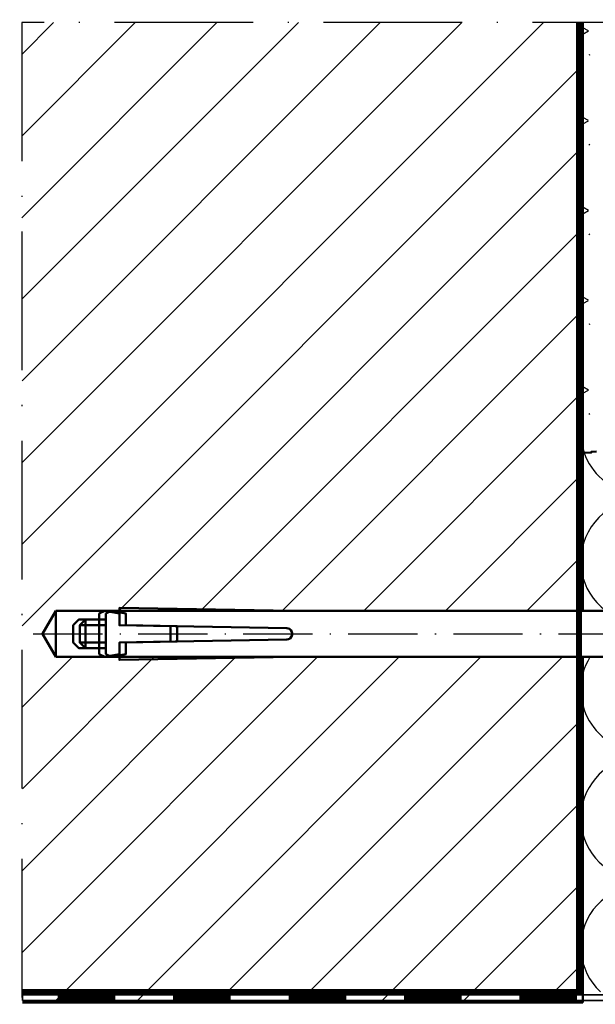
# Model space of a CAD drawing. Units: millimetres. Extents: x 2530 to 23610, y -1540 to 3501.
# Drawn here: x 5789 to 5838, y -1050 to -965 of the extents above; entities that cross this region are included whole.
import ezdxf

# ---------------------------------------------------------------- set-up
doc = ezdxf.new("R2010")
doc.units = ezdxf.units.MM
doc.linetypes.add('ACAD_ISO10W100', pattern=[18, 12, -3, 0, -3])
for name, color, linetype, lineweight in [('S06_EPDM_Schraffur', 43, 'Continuous', 25), ('S13_Zubehör_Kontur', 32, 'Continuous', 50), ('S14_Zubehör_Schraffur', 33, 'Continuous', 25), ('S18_Mittellinie', 10, 'ACAD_ISO10W100', 25), ('S23_Konstruktion_025', 5, 'Continuous', 25), ('S24_Konstruktion_050', 5, 'Continuous', 50), ('S35_Dämmung_Kontur', 3, 'Continuous', 35), ('S36_Dämmung_Schraffur', 3, 'Continuous', 25)]:
    doc.layers.add(name, color=color, linetype=linetype, lineweight=lineweight)

msp = doc.modelspace()

# ---------------------------------------------------------------- hatches: boundary and pattern name
at = {"layer": 'S23_Konstruktion_025'}
h = msp.add_hatch(dxfattribs=at)
h.set_pattern_fill('LINIE', color=256, scale=5, angle=45, style=0)
h.set_pattern_definition([(45, (6021.471, -1152.3187), (-3.53553, 3.53553), [])])
h.paths.add_polyline_path([(5837.401, -1015.963), (5837.401, -965.042), (5788.79, -965.042), (5788.867, -1049.887), (5837.401, -1049.887), (5837.401, -1019.963), (5791.755, -1019.963), (5790.6, -1017.963), (5791.755, -1015.963)])
h = msp.add_hatch(dxfattribs=at)
h.set_pattern_fill('GIPSALAUN', color=256, style=0)
h.set_pattern_definition([(30, (6025.7565, -1144.8956), (-0.00012, 7.7728), [0.7, -2.1, 0.1, -4.87311]), (90, (6023.917, -1148.782), (-6.7315, 3.8863), [0.7, -2.6, 0.1, -4.37311]), (150, (6026.363, -1144.5456), (-6.73138, -3.8865), [0.7, -3.6, 0.1, -3.37311]), (210, (6023.917, -1148.082), (0.00012, -7.7728), [0.7, -4.1, 0.1, -2.87311]), (270, (6025.7565, -1144.1956), (6.7315, -3.8863), [0.7, -3.1, 0.1, -3.87311]), (330, (6023.3106, -1148.432), (6.73138, 3.8865), [0.7, -7.07311])])
h.paths.add_polyline_path([(5843.682, -978.202), (5843.897, -978.202), (5843.897, -977.124), (5843.825, -977.052), (5843.825, -976.261), (5843.897, -976.189), (5843.897, -976.117), (5843.969, -976.117), (5843.969, -975.83), (5843.897, -975.758), (5843.897, -975.398), (5843.753, -975.398), (5843.753, -975.111), (5843.682, -975.039), (5843.753, -974.967), (5843.825, -974.895), (5843.825, -973.457), (5843.897, -973.169), (5843.897, -972.307), (5843.969, -972.235), (5843.969, -972.091), (5844.113, -971.947), (5844.113, -971.803), (5843.969, -971.516), (5843.897, -971.444), (5843.897, -968.856), (5843.969, -968.784), (5843.969, -968.28), (5843.897, -968.065), (5843.897, -967.489), (5843.825, -967.202), (5843.825, -966.842), (5843.897, -966.771), (5843.897, -965.98), (5843.825, -965.908), (5843.825, -965.692), (5843.682, -965.404), (5843.682, -965.042), (5837.401, -965.042), (5837.401, -1002.222), (5837.489, -1002.219), (5837.563, -1002.289), (5838.138, -1002.271), (5838.136, -1002.199), (5838.567, -1002.185), (5838.852, -1002.105), (5839.786, -1002.075), (5839.935, -1002.214), (5841.588, -1002.163), (5841.877, -1002.226), (5842.668, -1002.201), (5842.742, -1002.27), (5842.814, -1002.268), (5842.905, -1002.283), (5843.049, -1002.278), (5843.103, -1002.331), (5843.678, -1002.313), (5843.825, -1002.279), (5843.825, -1002.216), (5843.897, -1002.145), (5843.897, -1001.641), (5843.825, -1001.426), (5843.825, -1000.85), (5843.753, -1000.563), (5843.753, -1000.203), (5843.825, -1000.131), (5843.825, -999.341), (5843.682, -998.967), (5843.897, -998.909), (5843.825, -998.55), (5843.825, -997.471), (5843.897, -997.543), (5843.897, -996.536), (5843.753, -995.674), (5843.682, -995.314), (5843.682, -995.17), (5843.661, -994.875), (5843.616, -994.595), (5843.828, -994.427), (5843.717, -993.962), (5843.61, -993.732), (5843.682, -993.661), (5843.682, -993.517), (5843.753, -993.445), (5843.753, -993.301), (5843.825, -993.229), (5843.825, -992.654), (5843.753, -992.654), (5843.83, -992.243), (5843.682, -991.935), (5843.797, -991.201), (5843.753, -990.928), (5843.825, -990.928), (5843.825, -989.203), (5843.897, -988.915), (5843.897, -988.124), (5843.969, -988.052), (5843.969, -987.981), (5843.987, -987.89), (5843.987, -987.746), (5844.041, -987.693), (5844.041, -987.118), (5843.969, -986.758), (5843.897, -986.327), (5843.897, -985.392), (5843.969, -985.392), (5843.969, -984.673), (5843.897, -984.386), (5843.897, -983.882), (5843.682, -983.667), (5843.682, -983.307), (5843.43, -983.056), (5843.682, -982.804), (5843.682, -982.66), (5843.897, -982.444), (5843.897, -982.301), (5843.753, -982.157), (5843.753, -981.222), (5843.825, -981.222), (5843.825, -980.863), (5843.897, -980.791), (5843.897, -980.719), (5843.969, -980.647), (5843.969, -980.359), (5843.897, -980.144), (5843.897, -979.784), (5843.825, -979.353), (5843.825, -978.993), (5843.753, -978.562), (5843.682, -978.346)])

# ---------------------------------------------------------------- linework, layer by layer
at = {"layer": 'S06_EPDM_Schraffur', "lineweight": -2, "flags": 128}
for points in [[(5837.221, -1000.552, 0.583183), (5845.311, -1005.129), (5851.38, -1001.537, -1.602232), (5851.38, -1010.691), (5845.311, -1007.099, 0.952165), (5839.376, -1015.963, 0.952165)], [(5837.221, -1022.802, -0.141049), (5838.038, -1019.963, -0.141049)], [(5837.221, -1022.802, 0.583183), (5845.311, -1027.379), (5851.38, -1023.787, -1.602232), (5851.38, -1032.941), (5845.311, -1029.349, 1.767494), (5845.311, -1038.504), (5851.38, -1034.912, -1.603113), (5851.38, -1044.066), (5845.311, -1040.474, 0.89973), (5838.913, -1048.952, 0.89973)]]:
    msp.add_lwpolyline(points, format="xyb", dxfattribs=at)
at = {"layer": 'S13_Zubehör_Kontur'}
for points in [[(5801.686, -1017.304), (5797.252, -1017.213), (5797.252, -1016.213), (5796.002, -1015.963), (5795.502, -1016.213), (5795.502, -1016.713), (5793.752, -1016.713), (5793.252, -1017.213), (5793.252, -1018.713), (5793.752, -1019.213), (5795.502, -1019.213), (5795.502, -1019.713), (5796.002, -1019.963), (5797.252, -1019.713), (5797.252, -1018.713), (5801.686, -1018.622)], [(5802.249, -1017.303), (5797.815, -1017.212), (5797.815, -1016.212), (5796.565, -1015.962), (5796.065, -1016.212), (5796.065, -1016.712), (5794.315, -1016.712), (5793.815, -1017.212), (5793.815, -1018.712), (5794.315, -1019.212), (5796.065, -1019.212), (5796.065, -1019.712), (5796.565, -1019.962), (5797.815, -1019.712), (5797.815, -1018.712), (5802.249, -1018.622)]]:
    msp.add_lwpolyline(points, close=True, dxfattribs=at)
msp.add_lwpolyline([(5861.227, -1017.463), (5861.227, -1015.713), (5858.627, -1015.963), (5812.252, -1015.963), (5797.252, -1015.713), (5797.252, -1017.213), (5811.752, -1017.463), (5811.752, -1017.464), (5811.99, -1017.539, -0.731451), (5811.752, -1018.463), (5797.252, -1018.713), (5797.252, -1020.213), (5812.252, -1019.963), (5858.627, -1019.963), (5861.227, -1020.213), (5861.227, -1018.463)], format="xyb", dxfattribs=at)
for points in [[(5794.315, -1016.712), (5794.315, -1019.212)], [(5795.502, -1019.213), (5795.502, -1016.713)], [(5796.065, -1019.212), (5796.065, -1016.712)], [(5793.815, -1017.212), (5796.065, -1017.212)], [(5796.065, -1018.712), (5793.815, -1018.712)]]:
    msp.add_lwpolyline(points, dxfattribs=at)
at = {"layer": 'S14_Zubehör_Schraffur', "const_width": 0.5}
msp.add_lwpolyline([(5788.867, -1048.952), (5837.064, -1048.952), (5837.064, -965.042)], dxfattribs=at)
at = {"layer": 'S18_Mittellinie'}
for p, q in [((5845.038, -965.042), (5788.79, -965.042)), ((5788.79, -965.042), (5788.79, -1130.585))]:
    msp.add_line(p, q, dxfattribs=at)
at = {"layer": 'S18_Mittellinie', "lineweight": -3, "ltscale": 0.5}
msp.add_lwpolyline([(5789.78, -1017.963), (5870.372, -1017.952)], dxfattribs=at)
at = {"layer": 'S24_Konstruktion_050'}
for p, q in [((5837.401, -965.042), (5837.401, -1015.963)), ((5790.6, -1017.963), (5791.755, -1015.963)), ((5837.401, -1015.963), (5791.755, -1015.963)), ((5791.755, -1015.963), (5791.755, -1019.963)), ((5791.755, -1015.963), (5791.755, -1019.963)), ((5791.755, -1019.963), (5790.6, -1017.963)), ((5791.755, -1019.963), (5837.401, -1019.963)), ((5837.401, -1019.963), (5837.401, -1049.887)), ((5837.401, -1049.887), (5788.868, -1049.887))]:
    msp.add_line(p, q, dxfattribs=at)
msp.add_lwpolyline([(5838.567, -1002.185), (5838.136, -1002.199), (5838.138, -1002.271), (5837.563, -1002.289), (5837.489, -1002.219), (5837.401, -1002.222)], dxfattribs=at)
at = {"layer": 'S35_Dämmung_Kontur', "flags": 128}
msp.add_lwpolyline([(5788.867, -1049.702), (5855.814, -1049.702, -0.414214), (5858.314, -1052.202), (5858.314, -1071.417), (5858.814, -1071.417), (5858.814, -1052.202, 0.414214), (5855.814, -1049.202), (5788.867, -1049.202)], format="xyb", close=True, dxfattribs=at)
at = {"layer": 'S36_Dämmung_Schraffur', "const_width": 0.5, "flags": 128}
for points in [[(5791.902, -1049.452), (5796.902, -1049.452)], [(5801.902, -1049.452), (5806.902, -1049.452)], [(5811.902, -1049.452), (5816.902, -1049.452)], [(5821.902, -1049.452), (5826.902, -1049.452)], [(5831.902, -1049.452), (5836.902, -1049.452)]]:
    msp.add_lwpolyline(points, dxfattribs=at)

doc.saveas('drawing.dxf')
